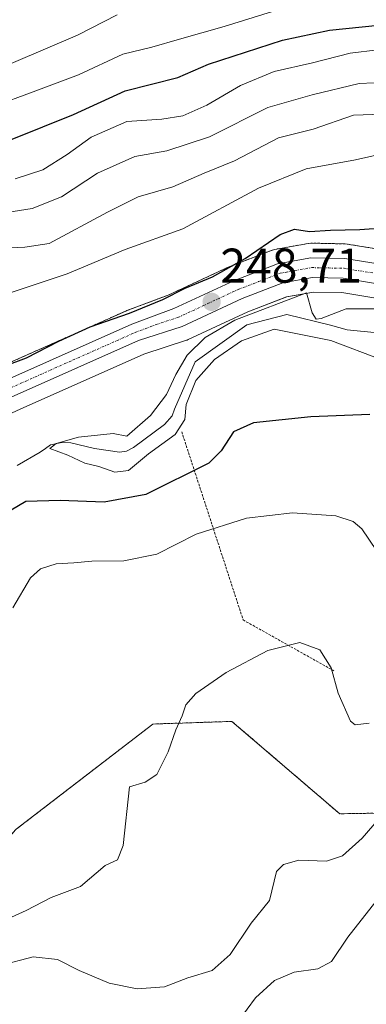
# Model space of a CAD drawing. Units: metres. Extents: x 579755 to 583177, y 4763598 to 4765952.
# Drawn here: x 582039 to 582110, y 4764574 to 4764776 of the extents above; entities that cross this region are included whole.
import ezdxf
from ezdxf.enums import TextEntityAlignment as Align

# ---------------------------------------------------------------- set-up
doc = ezdxf.new("R2010")
doc.units = ezdxf.units.M
doc.header["$MEASUREMENT"] = 0
doc.linetypes.add('TRAZO_Y_PUNTO', pattern=[1, 0.5, -0.25, 0, -0.25])
doc.linetypes.add('TRAZOS', pattern=[0.75, 0.5, -0.25])
for name, color, linetype, lineweight in [('Alambrada', 19, 'TRAZOS', 0), ('Arbolado forestal', 92, 'TRAZOS', 0), ('Arbolado forestal CxS', 92, 'Continuous', 0), ('Carretera de calzada única', 19, 'Continuous', 13), ('Carretera de calzada única Cxs', 19, 'Continuous', 13), ('Carretera de calzada única eje', 19, 'TRAZO_Y_PUNTO', 0), ('Carátula', 7, 'Continuous', 5), ('Corriente natural lineal', 142, 'Continuous', 13), ('Curva de nivel maestra', 36, 'Continuous', 30), ('Curva de nivel normal', 36, 'Continuous', 0), ('Núcleo urbano', 19, 'Continuous', 0), ('Núcleo urbano CxS', 19, 'Continuous', 0), ('Prado', 92, 'Continuous', 0), ('Prado CxS', 92, 'Continuous', 0), ('Punto de cota en terreno', 7, 'Continuous', 0), ('Rótulo de punto de cota en terreno', 19, 'Continuous', 0)]:
    doc.layers.add(name, color=color, linetype=linetype, lineweight=lineweight)
doc.styles.add('Arial', font='txt', dxfattribs={"height": 0.2})

# ---------------------------------------------------------------- blocks, each defined once
blk = doc.blocks.new('*U180')
at = {"layer": 'Prado CxS', "color": 92, "linetype": 'Continuous', "lineweight": 0}
for points in [[(582299.77, 4764553.27, 299.82), (582296.21, 4764576.7, 290.85), (582297.73, 4764600.23, 279.99), (582304.14, 4764634.62, 272.09), (582311.61, 4764672.01, 261.61), (582299.99, 4764672.01, 260.41), (582293.85, 4764665.34, 261.16), (582292.27, 4764663.62, 261.25), (582288.04, 4764651.99, 262.84), (582268.48, 4764646.7, 266.22), (582246.11, 4764635.04, 273.23), (582235.16, 4764640.36, 269.51), (582210.81, 4764635.62, 265.99), (582181.84, 4764621.17, 269.01), (582166.88, 4764613.91, 270.16), (582104.56, 4764612.86, 263.1), (582082.37, 4764631.87, 261.71), (582066.14, 4764631.32, 259.13), (582038, 4764609.69, 255.97), (582014.76, 4764584.34, 258.08), (582009.48, 4764553.7, 275.85)], [(582027.09, 4764690.75, 248.91), (582038.79, 4764696.07, 248.43), (582064.23, 4764707.38, 248.45), (582073.06, 4764710.25, 248.1), (582073.16, 4764710.28, 248.08), (582073.39, 4764710.38, 248.02), (582085.63, 4764716.07, 245.88), (582093.65, 4764719.16, 245.58), (582099.19, 4764720.16, 245.8), (582104.99, 4764720.04, 246.02), (582118.57, 4764717.82, 246.3)]]:
    blk.add_polyline3d(points, dxfattribs=at)
blk = doc.blocks.new('*U191')
at = {"layer": 'Curva de nivel normal', "color": 36, "linetype": 'Continuous', "lineweight": 0}
for points in [[(582111.99, 4764594.83, 270), (582106.26, 4764587.48, 270), (582102.9, 4764582.49, 270), (582100.09, 4764580.96, 270), (582095.18, 4764580.3, 270), (582091.12, 4764578.6, 270), (582087.22, 4764575.02, 270), (582083.8, 4764570.35, 270)], [(582037.76, 4764743.46, 270), (582043.5, 4764745.32, 270), (582048.51, 4764748.46, 270), (582053.43, 4764752, 270), (582060.76, 4764755.22, 270), (582067.97, 4764755.7, 270), (582072.25, 4764756.43, 270), (582077.22, 4764758.58, 270), (582084.13, 4764762.65, 270), (582091.04, 4764765.53, 270), (582098.95, 4764767.33, 270), (582106.72, 4764769.32, 270), (582112.39, 4764769.98, 270)]]:
    blk.add_polyline3d(points, dxfattribs=at)
blk = doc.blocks.new('*U192')
at = {"layer": 'Curva de nivel normal', "color": 36, "linetype": 'Continuous', "lineweight": 0}
for points in [[(582114.86, 4764614.44, 265), (582109.16, 4764607.83, 265), (582105.1, 4764604.23, 265), (582101.86, 4764603.11, 265), (582096.18, 4764603.31, 265), (582092.98, 4764602.44, 265), (582091.58, 4764600.96, 265), (582090.11, 4764595.05, 265), (582086.31, 4764590.35, 265), (582082.01, 4764583.91, 265), (582078.31, 4764580.64, 265), (582073.29, 4764579.09, 265), (582068.48, 4764577.25, 265), (582062.87, 4764576.88, 265), (582057.15, 4764578.02, 265), (582050.98, 4764580.62, 265), (582046.48, 4764582.89, 265), (582041.51, 4764583.47, 265), (582034.7, 4764581.63, 265), (582020.44, 4764575.16, 265), (582005.46, 4764570.96, 265)], [(582030.81, 4764735.7, 265), (582041.28, 4764737.32, 265), (582047.34, 4764739.74, 265), (582054.72, 4764744.62, 265), (582062.41, 4764748.05, 265), (582069.01, 4764749.2, 265), (582077.74, 4764752.05, 265), (582089.76, 4764758.12, 265), (582098.88, 4764760.74, 265), (582108.59, 4764763.07, 265), (582120.94, 4764763.6, 265)]]:
    blk.add_polyline3d(points, dxfattribs=at)
blk = doc.blocks.new('*U207')
at = {"layer": 'Curva de nivel normal', "color": 36, "linetype": 'Continuous', "lineweight": 0}
blk.add_polyline3d([(582058.75, 4764777.2, 285), (582050.61, 4764773, 285), (582030.76, 4764764.56, 285)], dxfattribs=at)
blk = doc.blocks.new('*U239')
at = {"layer": 'Curva de nivel normal', "color": 36, "linetype": 'Continuous', "lineweight": 0}
blk.add_polyline3d([(582117.37, 4764756.89, 260), (582107.41, 4764756.56, 260), (582099.09, 4764753.69, 260), (582091.96, 4764751.86, 260), (582082.92, 4764747.16, 260), (582076.68, 4764744.6, 260), (582070.2, 4764741.83, 260), (582063.09, 4764739.76, 260), (582056.76, 4764736.59, 260), (582044.79, 4764730.12, 260), (582039.76, 4764729.41, 260), (582031.96, 4764729.08, 260)], dxfattribs=at)
blk = doc.blocks.new('*U245')
at = {"layer": 'Curva de nivel normal', "color": 36, "linetype": 'Continuous', "lineweight": 0}
blk.add_polyline3d([(582110.61, 4764631.53, 260), (582107.77, 4764631.14, 260), (582106.76, 4764631.91, 260), (582104.22, 4764637.69, 260), (582102.8, 4764642.87, 260), (582100.46, 4764646.61, 260), (582096.34, 4764648.12, 260), (582089.75, 4764646.44, 260), (582081.23, 4764641.94, 260), (582074.97, 4764637.57, 260), (582072.91, 4764635.3, 260), (582072.15, 4764633.01, 260), (582070.81, 4764630.15, 260), (582069.23, 4764625.6, 260), (582066.92, 4764620.92, 260), (582064.54, 4764619.37, 260), (582061.32, 4764618.4, 260), (582060, 4764606.35, 260), (582058.87, 4764603.4, 260), (582056.27, 4764602.2, 260), (582051.23, 4764597.89, 260), (582045.19, 4764595.64, 260), (582040.01, 4764592.98, 260), (582031.07, 4764588.92, 260)], dxfattribs=at)
blk = doc.blocks.new('5PATER')
at = {"layer": 'Carátula', "linetype": 'Continuous', "lineweight": 5}
h = blk.add_hatch(color=250, dxfattribs=at)
edge = h.paths.add_edge_path()
edge.add_ellipse((0, 0.01), major_axis=(-1.33, -1.34), ratio=0.999422, start_angle=0, end_angle=360)

msp = doc.modelspace()

# ---------------------------------------------------------------- linework, layer by layer
at = {"layer": 'Alambrada', "color": 19, "linetype": 'TRAZOS', "lineweight": 0}
msp.add_polyline3d([(582072.05, 4764691.44, 262.54), (582084.69, 4764652.73, 270.47), (582103.37, 4764642.25, 279.96)], dxfattribs=at)
at = {"layer": 'Arbolado forestal', "color": 92, "linetype": 'TRAZOS', "lineweight": 0}
for points in [[(582120.2, 4764727.73, 247.52), (582106.12, 4764730.02, 248.56), (582105.71, 4764730.06, 248.58), (582098.7, 4764730.22, 248.87), (582098.63, 4764730.22, 248.87), (582098.1, 4764730.17, 248.88), (582091.19, 4764728.92, 249.05), (582090.68, 4764728.78, 249.15), (582081.8, 4764725.35, 249.6), (582081.61, 4764725.27, 249.59), (582069.27, 4764719.53, 249.9), (582060.73, 4764716.33, 250.23), (582060.56, 4764716.26, 250.22), (582034.85, 4764704.84, 249.92)], [(582303.28, 4764547.11, 303.84), (582299.77, 4764553.27, 299.82), (582296.21, 4764576.7, 290.85), (582297.73, 4764600.23, 279.99), (582304.14, 4764634.62, 272.09), (582311.61, 4764672.01, 261.61), (582299.99, 4764672.01, 260.41), (582293.85, 4764665.34, 261.16), (582292.27, 4764663.62, 261.25), (582288.04, 4764651.99, 262.84), (582268.48, 4764646.7, 266.22), (582246.11, 4764635.04, 273.23), (582235.16, 4764640.36, 269.52), (582224.65, 4764638.31, 267.13), (582210.81, 4764635.62, 265.99), (582181.84, 4764621.17, 269.01), (582166.88, 4764613.91, 270.16), (582104.56, 4764612.86, 263.1), (582082.37, 4764631.87, 261.71), (582066.14, 4764631.32, 259.13), (582038, 4764609.69, 255.97), (582014.76, 4764584.34, 258.08), (582009.48, 4764553.7, 275.85), (582004.6, 4764541.12, 280.46)]]:
    msp.add_polyline3d(points, dxfattribs=at)
at = {"layer": 'Arbolado forestal CxS', "color": 92, "linetype": 'Continuous', "lineweight": 0}
for points in [[(582120.2, 4764727.73, 247.52), (582106.12, 4764730.02, 248.56), (582105.71, 4764730.06, 248.58), (582098.7, 4764730.22, 248.87), (582098.63, 4764730.22, 248.87), (582098.1, 4764730.17, 248.88), (582091.2, 4764728.92, 249.05), (582090.68, 4764728.78, 249.15), (582081.8, 4764725.35, 249.61), (582081.62, 4764725.27, 249.59), (582069.27, 4764719.53, 249.9), (582060.73, 4764716.33, 250.23), (582060.56, 4764716.26, 250.22), (582034.85, 4764704.84, 249.92)], [(582009.48, 4764553.7, 275.85), (582014.76, 4764584.34, 258.08), (582038, 4764609.69, 255.97), (582066.14, 4764631.32, 259.13), (582082.37, 4764631.87, 261.71), (582104.56, 4764612.86, 263.1), (582166.88, 4764613.91, 270.16), (582181.84, 4764621.17, 269.01), (582210.81, 4764635.62, 265.99), (582235.16, 4764640.36, 269.51), (582246.11, 4764635.04, 273.23), (582268.48, 4764646.7, 266.22), (582288.04, 4764651.99, 262.84), (582292.27, 4764663.62, 261.25), (582293.85, 4764665.34, 261.16), (582299.99, 4764672.01, 260.41), (582311.61, 4764672.01, 261.61), (582304.14, 4764634.62, 272.09), (582297.73, 4764600.23, 279.99), (582296.21, 4764576.7, 290.85), (582299.77, 4764553.27, 299.82)]]:
    msp.add_polyline3d(points, dxfattribs=at)
at = {"layer": 'Carretera de calzada única', "color": 19, "linetype": 'Continuous', "lineweight": 13}
for points in [[(581894.25, 4764625.24, 255.48), (581906.06, 4764626.9, 255.38), (581915.57, 4764627.62, 255.2), (581937.96, 4764630.27, 255.44), (581955.35, 4764633.94, 254.86), (581964.41, 4764637.7, 254.12), (581973.38, 4764643.06, 253.31), (581979.5, 4764647.89, 252.79), (581983.43, 4764651.73, 252.75), (581992.45, 4764662.89, 251.21), (582003.11, 4764677.33, 249.99), (582010.56, 4764686.52, 249.85), (582016.98, 4764692.8, 249.38), (582024.16, 4764696.67, 249.39), (582036.08, 4764702.1, 249.31), (582061.78, 4764713.52, 249), (582070.43, 4764716.76, 249.14), (582082.88, 4764722.55, 248.58), (582091.73, 4764725.97, 248.57), (582098.63, 4764727.22, 248.11), (582105.64, 4764727.06, 247.8), (582119.71, 4764724.77, 247.18)], [(582119.06, 4764720.78, 246.86), (582105.27, 4764723.03, 247.3), (582098.95, 4764723.17, 247.43), (582092.83, 4764722.06, 247.41), (582084.46, 4764718.83, 247.03), (582072.13, 4764713.1, 248.66), (582063.15, 4764710.18, 248.94), (582037.56, 4764698.81, 249.24), (582025.76, 4764693.44, 249.24), (582019.14, 4764689.87, 248.8), (582013.23, 4764684.09, 249.11), (582005.96, 4764675.12, 249.61), (581995.3, 4764660.69, 250.58), (581986.1, 4764649.3, 252.03), (581981.88, 4764645.18, 252.39), (581975.43, 4764640.09, 252.87), (581966.03, 4764634.47, 253.92), (581956.42, 4764630.48, 254.2), (581938.54, 4764626.71, 254.4), (581915.92, 4764624.03, 254.8), (581906.45, 4764623.32, 254.96), (581895.11, 4764621.72, 254.32)]]:
    msp.add_polyline3d(points, dxfattribs=at)
at = {"layer": 'Carretera de calzada única Cxs', "color": 19, "linetype": 'Continuous', "lineweight": 13}
for points in [[(581894.25, 4764625.24, 255.48), (581906.06, 4764626.9, 255.38), (581915.57, 4764627.62, 255.2), (581937.96, 4764630.27, 255.44), (581955.35, 4764633.94, 254.86), (581964.41, 4764637.7, 254.12), (581973.38, 4764643.06, 253.31), (581979.5, 4764647.89, 252.79), (581983.43, 4764651.73, 252.75), (581992.45, 4764662.89, 251.21), (582003.11, 4764677.33, 249.99), (582010.56, 4764686.52, 249.85), (582016.98, 4764692.8, 249.38), (582024.16, 4764696.67, 249.39), (582036.08, 4764702.1, 249.31), (582061.78, 4764713.52, 249), (582070.43, 4764716.76, 249.14), (582082.88, 4764722.55, 248.58), (582091.73, 4764725.97, 248.57), (582098.63, 4764727.22, 248.11), (582105.64, 4764727.06, 247.8), (582119.71, 4764724.77, 247.18)], [(582119.06, 4764720.78, 246.86), (582105.27, 4764723.03, 247.3), (582098.95, 4764723.17, 247.43), (582092.83, 4764722.06, 247.41), (582084.46, 4764718.83, 247.03), (582072.13, 4764713.1, 248.66), (582063.15, 4764710.18, 248.94), (582037.56, 4764698.81, 249.24), (582025.76, 4764693.44, 249.24), (582019.14, 4764689.87, 248.8), (582013.23, 4764684.09, 249.11), (582005.96, 4764675.12, 249.61), (581995.3, 4764660.69, 250.58), (581986.1, 4764649.3, 252.03), (581981.88, 4764645.18, 252.39), (581975.43, 4764640.09, 252.87), (581966.03, 4764634.47, 253.92), (581956.42, 4764630.48, 254.2), (581938.54, 4764626.71, 254.4), (581915.92, 4764624.03, 254.8), (581906.45, 4764623.32, 254.96), (581895.11, 4764621.72, 254.32)]]:
    msp.add_polyline3d(points, dxfattribs=at)
at = {"layer": 'Carretera de calzada única eje', "color": 19, "linetype": 'TRAZO_Y_PUNTO', "lineweight": 0}
msp.add_polyline3d([(582036.82, 4764700.45, 249.28), (582049.61, 4764706.14, 249.3), (582062.47, 4764711.85, 249), (582066.79, 4764713.47, 249.06), (582071.28, 4764714.93, 248.97), (582077.44, 4764717.79, 248.47), (582083.67, 4764720.69, 247.95), (582087.85, 4764722.3, 247.86), (582092.28, 4764724.01, 248.32), (582095.34, 4764724.57, 247.99), (582098.79, 4764725.19, 247.84), (582102.29, 4764725.11, 247.71), (582105.45, 4764725.04, 247.63), (582112.49, 4764723.9, 247.44)], dxfattribs=at)
at = {"layer": 'Corriente natural lineal', "color": 142, "linetype": 'Continuous', "lineweight": 13}
msp.add_polyline3d([(582038.18, 4764684.5, 247.73), (582042.95, 4764687.21, 246.08), (582044, 4764688, 245.68), (582045.07, 4764688.73, 245.42), (582047.38, 4764689.19, 245.18), (582049.23, 4764689.12, 244.87), (582054.13, 4764687.99, 244.6), (582059.27, 4764687.22, 244.8), (582060.7, 4764687.44, 244.74), (582062.1, 4764688.19, 244.87), (582068.49, 4764692.89, 244.74), (582070.06, 4764694.7, 244.4), (582070.58, 4764696.06, 244.44), (582074.84, 4764705.82, 246.95), (582085.43, 4764713.44, 245.49), (582093.68, 4764715.55, 245.17), (582102.65, 4764713.33, 244.78), (582106.06, 4764712.36, 244.51), (582119.29, 4764711.11, 244.15)], dxfattribs=at)
at = {"layer": 'Curva de nivel maestra', "color": 36, "linetype": 'Continuous', "lineweight": 30}
for points in [[(582037.18, 4764751.58, 275), (582049.79, 4764756.67, 275), (582060.43, 4764761.56, 275), (582071.27, 4764764.31, 275), (582077.59, 4764767, 275), (582092.76, 4764771.94, 275), (582102.47, 4764774, 275), (582112.53, 4764775.07, 275)], [(582030.86, 4764703.17, 250), (582040.09, 4764706.63, 250), (582046.76, 4764710.09, 250), (582053.22, 4764713.02, 250), (582061.28, 4764715.84, 250), (582068.16, 4764718.66, 250), (582072.76, 4764720.98, 250), (582078.36, 4764723.29, 250), (582085.13, 4764727.09, 250), (582092.28, 4764732.01, 250), (582095.29, 4764733.1, 250), (582098.31, 4764732.58, 250), (582102.64, 4764732.86, 250), (582108.7, 4764733.01, 250), (582120.33, 4764733.85, 250)], [(582110.73, 4764694.96, 250), (582098.59, 4764694.52, 250), (582086.85, 4764693.29, 250), (582082.68, 4764691.42, 250), (582080.2, 4764687.53, 250), (582077.65, 4764684.98, 250), (582064.68, 4764678.55, 250), (582056.11, 4764676.93, 250), (582047.07, 4764677.26, 250), (582039.99, 4764677.05, 250), (582036.97, 4764675.33, 250)]]:
    msp.add_polyline3d(points, dxfattribs=at)
at = {"layer": 'Curva de nivel normal', "color": 36, "linetype": 'Continuous', "lineweight": 0}
for points in [[(582033.27, 4764758.32, 280), (582041.5, 4764761.32, 280), (582050.81, 4764764.81, 280), (582059.96, 4764769.11, 280), (582065.89, 4764770.49, 280), (582071.62, 4764772.19, 280), (582080.76, 4764774.75, 280), (582090.76, 4764777.87, 280)], [(582035.1, 4764719.46, 255), (582048.45, 4764723.88, 255), (582060.43, 4764728.9, 255), (582072.28, 4764733.14, 255), (582087.83, 4764741.55, 255), (582097.63, 4764745.51, 255), (582107.84, 4764747.33, 255), (582115.45, 4764749.07, 255)], [(582112.77, 4764716.7, 245), (582105.92, 4764716.69, 245), (582100.76, 4764714.75, 245), (582099.73, 4764714.61, 245), (582098.89, 4764715.88, 245), (582097.71, 4764719.97, 245), (582082.98, 4764714.35, 245), (582076.85, 4764710.84, 245), (582073.16, 4764707.21, 245), (582070.82, 4764703.17, 245), (582068.94, 4764699.09, 245), (582065.62, 4764694.8, 245), (582060.76, 4764690.53, 245), (582057.95, 4764691.09, 245), (582050.79, 4764690.3, 245), (582046.23, 4764689.03, 245), (582044.9, 4764687.96, 245), (582048.62, 4764686.64, 245), (582052.11, 4764684.98, 245), (582054.99, 4764684.26, 245), (582058.32, 4764683.12, 245), (582061.07, 4764683.48, 245), (582065.22, 4764686.89, 245), (582070.72, 4764690.86, 245), (582072.69, 4764693.98, 245), (582072.98, 4764697.02, 245), (582074.96, 4764701.99, 245), (582078.82, 4764706.3, 245), (582084.33, 4764710.13, 245), (582091.07, 4764712.51, 245), (582102.76, 4764710.18, 245), (582113.26, 4764706.24, 245)], [(582112.11, 4764667.02, 255), (582109.13, 4764671.43, 255), (582107.32, 4764672.96, 255), (582103.75, 4764674.15, 255), (582094.82, 4764674.78, 255), (582085.37, 4764673.64, 255), (582074.99, 4764670.34, 255), (582066.96, 4764666.27, 255), (582060.17, 4764664.86, 255), (582053.58, 4764664.84, 255), (582049.87, 4764664.47, 255), (582046.25, 4764664.24, 255), (582042.99, 4764663.26, 255), (582040.92, 4764661.39, 255), (582037.27, 4764655.2, 255)]]:
    msp.add_polyline3d(points, dxfattribs=at)
at = {"layer": 'Núcleo urbano', "color": 19, "linetype": 'Continuous', "lineweight": 0}
for points in [[(582120.2, 4764727.73, 247.52), (582106.12, 4764730.02, 248.56), (582105.71, 4764730.06, 248.58), (582098.7, 4764730.22, 248.87), (582098.63, 4764730.22, 248.87), (582098.1, 4764730.17, 248.88), (582091.19, 4764728.92, 249.05), (582090.68, 4764728.78, 249.15), (582081.8, 4764725.35, 249.6), (582081.61, 4764725.27, 249.59), (582069.27, 4764719.53, 249.9), (582060.73, 4764716.33, 250.23), (582060.56, 4764716.26, 250.22), (582034.85, 4764704.84, 249.92)], [(582118.57, 4764717.82, 246.3), (582104.99, 4764720.04, 246.02), (582099.19, 4764720.16, 245.8), (582093.64, 4764719.16, 245.58), (582085.63, 4764716.07, 245.88), (582073.39, 4764710.38, 248.02), (582073.16, 4764710.28, 248.08), (582073.06, 4764710.25, 248.1), (582064.23, 4764707.38, 248.45), (582038.79, 4764696.07, 248.43), (582027.09, 4764690.75, 248.91)]]:
    msp.add_polyline3d(points, dxfattribs=at)
at = {"layer": 'Núcleo urbano CxS', "color": 19, "linetype": 'Continuous', "lineweight": 0}
for points in [[(582034.85, 4764704.84, 249.92), (582060.56, 4764716.26, 250.22), (582060.73, 4764716.33, 250.23), (582069.27, 4764719.53, 249.9), (582081.62, 4764725.27, 249.59), (582081.8, 4764725.35, 249.61), (582090.68, 4764728.78, 249.15), (582091.2, 4764728.92, 249.05), (582098.1, 4764730.17, 248.88), (582098.63, 4764730.22, 248.87), (582098.7, 4764730.22, 248.87), (582105.71, 4764730.06, 248.58), (582106.12, 4764730.02, 248.56), (582120.2, 4764727.73, 247.52)], [(582118.57, 4764717.82, 246.3), (582104.99, 4764720.04, 246.02), (582099.19, 4764720.16, 245.8), (582093.65, 4764719.16, 245.58), (582085.63, 4764716.07, 245.88), (582073.39, 4764710.38, 248.02), (582073.16, 4764710.28, 248.08), (582073.06, 4764710.25, 248.1), (582064.23, 4764707.38, 248.45), (582038.79, 4764696.07, 248.43), (582027.09, 4764690.75, 248.91)]]:
    msp.add_polyline3d(points, dxfattribs=at)
at = {"layer": 'Prado', "color": 92, "linetype": 'Continuous', "lineweight": 0}
for points in [[(582118.57, 4764717.82, 246.3), (582104.99, 4764720.04, 246.02), (582099.19, 4764720.16, 245.8), (582093.64, 4764719.16, 245.58), (582085.63, 4764716.07, 245.88), (582073.39, 4764710.38, 248.02), (582073.16, 4764710.28, 248.08), (582073.06, 4764710.25, 248.1), (582064.23, 4764707.38, 248.45), (582038.79, 4764696.07, 248.43), (582027.09, 4764690.75, 248.91)], [(582303.28, 4764547.11, 303.84), (582299.77, 4764553.27, 299.82), (582296.21, 4764576.7, 290.85), (582297.73, 4764600.23, 279.99), (582304.14, 4764634.62, 272.09), (582311.61, 4764672.01, 261.61), (582299.99, 4764672.01, 260.41), (582293.85, 4764665.34, 261.16), (582292.27, 4764663.62, 261.25), (582288.04, 4764651.99, 262.84), (582268.48, 4764646.7, 266.22), (582246.11, 4764635.04, 273.23), (582235.16, 4764640.36, 269.52), (582224.65, 4764638.31, 267.13), (582210.81, 4764635.62, 265.99), (582181.84, 4764621.17, 269.01), (582166.88, 4764613.91, 270.16), (582104.56, 4764612.86, 263.1), (582082.37, 4764631.87, 261.71), (582066.14, 4764631.32, 259.13), (582038, 4764609.69, 255.97), (582014.76, 4764584.34, 258.08), (582009.48, 4764553.7, 275.85), (582004.6, 4764541.12, 280.46)]]:
    msp.add_polyline3d(points, dxfattribs=at)

# ---------------------------------------------------------------- block references
at = {"layer": 'Curva de nivel normal', "color": 36, "linetype": 'Continuous', "lineweight": 0}
for name in ['*U191', '*U239', '*U207', '*U192', '*U245']:
    msp.add_blockref(name, (0, 0), dxfattribs=at)
at = {"layer": 'Prado CxS', "color": 92, "linetype": 'Continuous', "lineweight": 0}
msp.add_blockref('*U180', (0, 0), dxfattribs=at)
at = {"layer": 'Punto de cota en terreno', "linetype": 'Continuous', "lineweight": 0}
msp.add_blockref('5PATER', (582078.21, 4764718.14, 248.71), dxfattribs=at)

# ---------------------------------------------------------------- texts
at = {"layer": 'Rótulo de punto de cota en terreno', "color": 19, "linetype": 'Continuous', "lineweight": 0, "style": 'Arial'}
msp.add_text('248,71', height=7, dxfattribs=at).set_placement((582079.97, 4764719.9), align=Align.BOTTOM_LEFT)

doc.saveas('drawing.dxf')
